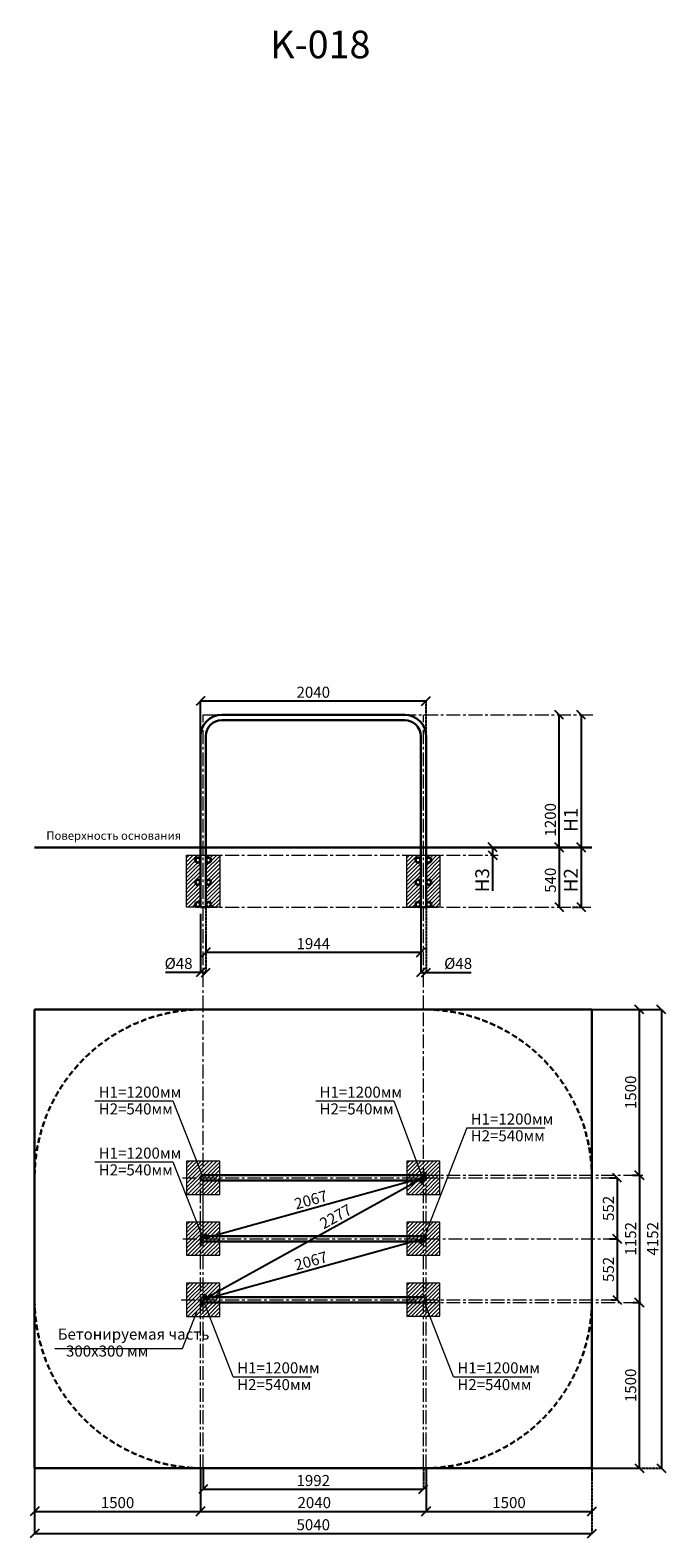
# Model space of a CAD drawing. Units: inches. Extents: x -554781 to 332913, y -104870 to 35584.
# Drawn here: x 327165 to 332913, y 21943 to 35584 of the extents above; entities that cross this region are included whole.
import ezdxf

# ---------------------------------------------------------------- set-up
doc = ezdxf.new("R2010")
doc.units = ezdxf.units.IN
doc.header["$MEASUREMENT"] = 0
for name, pattern in [('ACAD_ISO04W100', [30, 24, -3, 0, -3]), ('CENTER', [2, 1.25, -0.25, 0.25, -0.25]), ('DASHED', [0.75, 0.5, -0.25])]:
    doc.linetypes.add(name, pattern=pattern)
doc.layers.get('0').update_dxf_attribs({"lineweight": 5})
doc.layers.add('pamati', color=1, linetype='Continuous', lineweight=5)
doc.styles.add('Kenguru style', font='GOTHIC.TTF', dxfattribs={"height": 2.5})
doc.styles.get("Standard").update_dxf_attribs({"font": 'ARIALN.TTF'})
doc.styles.add('WROMLAT', font='arial.ttf', dxfattribs={"width": 0.8})
doc.dimstyles.new('Plāna_izmēri', dxfattribs={"dimscale": 500, "dimtxt": 0.0025, "dimasz": 0.007, "dimexe": 0.001, "dimexo": 0.001, "dimgap": 0.001, "dimtad": 1, "dimrnd": 0.05, "dimzin": 1, "dimtxsty": 'WROMLAT', "dimblk": 'OBLIQUE', "dimcen": 0.0017, "dimazin": 0, "dimtfac": 1, "dimtmove": 0, "dimatfit": 3, "dimfxl": 1.25, "dimfxlon": 1, "dimarcsym": 0})

# ---------------------------------------------------------------- blocks, each defined once
blk = doc.blocks.new('_Oblique')
at = {"color": 0, "linetype": 'ByBlock', "lineweight": -2}
blk.add_line((-0.5, -0.5), (0.5, 0.5), dxfattribs=at)
blk = doc.blocks.new('*D3')
at = {"layer": 'Defpoints', "color": 0, "transparency": 16777216}
for p in [(327205, 22573), (328705, 22215), (328705, 22183)]:
    blk.add_point(p, dxfattribs=at)
at = {"layer": 'pamati', "color": 0, "lineweight": -2, "transparency": 16777216}
for p, q in [((327205, 22572), (327205, 22183)), ((327205, 22183), (328705, 22183))]:
    blk.add_line(p, q, dxfattribs=at)
at = {"layer": 'pamati', "color": 0, "linetype": 'ACAD_ISO04W100', "lineweight": -2, "transparency": 16777216}
blk.add_line((328705, 22215), (328705, 22183), dxfattribs=at)
at = {"layer": 'pamati', "color": 0, "lineweight": -2, "transparency": 16777216, "xscale": 80, "yscale": 80, "zscale": 80, "rotation": 180}
blk.add_blockref('_Oblique', (327205, 22183), dxfattribs=at)
at = {"layer": 'pamati', "color": 0, "lineweight": -2, "transparency": 16777216, "xscale": 80, "yscale": 80, "zscale": 80}
blk.add_blockref('_Oblique', (328705, 22183), dxfattribs=at)
at = {"layer": 'pamati', "color": 0, "transparency": 16777216, "insert": (327955, 22249), "char_height": 100, "attachment_point": 5}
blk.add_mtext('1500', dxfattribs=at)
blk = doc.blocks.new('*D4')
at = {"layer": 'Defpoints', "color": 0, "transparency": 16777216}
for p in [(328705, 22573), (330745, 22573), (330745, 22183)]:
    blk.add_point(p, dxfattribs=at)
at = {"layer": 'pamati', "color": 0, "lineweight": -2, "transparency": 16777216}
for p, q in [((328705, 22572), (328705, 22183)), ((328705, 22183), (330745, 22183))]:
    blk.add_line(p, q, dxfattribs=at)
at = {"layer": 'pamati', "color": 0, "linetype": 'ACAD_ISO04W100', "lineweight": -2, "transparency": 16777216}
blk.add_line((330745, 22572), (330745, 22183), dxfattribs=at)
at = {"layer": 'pamati', "color": 0, "lineweight": -2, "transparency": 16777216, "xscale": 80, "yscale": 80, "zscale": 80, "rotation": 180}
blk.add_blockref('_Oblique', (328705, 22183), dxfattribs=at)
at = {"layer": 'pamati', "color": 0, "lineweight": -2, "transparency": 16777216, "xscale": 80, "yscale": 80, "zscale": 80}
blk.add_blockref('_Oblique', (330745, 22183), dxfattribs=at)
at = {"layer": 'pamati', "color": 0, "transparency": 16777216, "insert": (329734, 22249), "char_height": 100, "attachment_point": 5}
blk.add_mtext('2040', dxfattribs=at)
blk = doc.blocks.new('*D5')
at = {"layer": 'Defpoints', "color": 0, "transparency": 16777216}
for p in [(327205, 22573), (332245, 22573), (332245, 21983)]:
    blk.add_point(p, dxfattribs=at)
at = {"layer": 'pamati', "color": 0, "lineweight": -2, "transparency": 16777216}
for p, q in [((327205, 22572), (327205, 21983)), ((327205, 21983), (332245, 21983))]:
    blk.add_line(p, q, dxfattribs=at)
at = {"layer": 'pamati', "color": 0, "linetype": 'ACAD_ISO04W100', "lineweight": -2, "transparency": 16777216}
blk.add_line((332245, 22572), (332245, 21983), dxfattribs=at)
at = {"layer": 'pamati', "color": 0, "lineweight": -2, "transparency": 16777216, "xscale": 80, "yscale": 80, "zscale": 80, "rotation": 180}
blk.add_blockref('_Oblique', (327205, 21983), dxfattribs=at)
at = {"layer": 'pamati', "color": 0, "lineweight": -2, "transparency": 16777216, "xscale": 80, "yscale": 80, "zscale": 80}
blk.add_blockref('_Oblique', (332245, 21983), dxfattribs=at)
at = {"layer": 'pamati', "color": 0, "transparency": 16777216, "insert": (329725, 22049), "char_height": 100, "attachment_point": 5}
blk.add_mtext('5040', dxfattribs=at)
blk = doc.blocks.new('*D6')
at = {"layer": 'Defpoints', "color": 0, "transparency": 16777216}
for p in [(330745, 22572), (332245, 22184), (332245, 22183)]:
    blk.add_point(p, dxfattribs=at)
at = {"layer": 'pamati', "color": 0, "lineweight": -2, "transparency": 16777216}
for p, q in [((330745, 22572), (330745, 22183)), ((330745, 22183), (332245, 22183))]:
    blk.add_line(p, q, dxfattribs=at)
at = {"layer": 'pamati', "color": 0, "linetype": 'ACAD_ISO04W100', "lineweight": -2, "transparency": 16777216}
blk.add_line((332245, 22183), (332245, 22183), dxfattribs=at)
at = {"layer": 'pamati', "color": 0, "lineweight": -2, "transparency": 16777216, "xscale": 80, "yscale": 80, "zscale": 80, "rotation": 180}
blk.add_blockref('_Oblique', (330745, 22183), dxfattribs=at)
at = {"layer": 'pamati', "color": 0, "lineweight": -2, "transparency": 16777216, "xscale": 80, "yscale": 80, "zscale": 80}
blk.add_blockref('_Oblique', (332245, 22183), dxfattribs=at)
at = {"layer": 'pamati', "color": 0, "transparency": 16777216, "insert": (331495, 22249), "char_height": 100, "attachment_point": 5}
blk.add_mtext('1500', dxfattribs=at)
blk = doc.blocks.new('*D7')
at = {"layer": 'Defpoints', "color": 0, "transparency": 16777216}
for p in [(328729, 22573), (330721, 22573), (330721, 22383)]:
    blk.add_point(p, dxfattribs=at)
at = {"layer": 'pamati', "color": 0, "lineweight": -2, "transparency": 16777216}
for p, q in [((328729, 22572), (328729, 22383)), ((328729, 22383), (330721, 22383))]:
    blk.add_line(p, q, dxfattribs=at)
at = {"layer": 'pamati', "color": 0, "linetype": 'ACAD_ISO04W100', "lineweight": -2, "transparency": 16777216}
blk.add_line((330721, 22572), (330721, 22383), dxfattribs=at)
at = {"layer": 'pamati', "color": 0, "lineweight": -2, "transparency": 16777216, "xscale": 80, "yscale": 80, "zscale": 80, "rotation": 180}
blk.add_blockref('_Oblique', (328729, 22383), dxfattribs=at)
at = {"layer": 'pamati', "color": 0, "lineweight": -2, "transparency": 16777216, "xscale": 80, "yscale": 80, "zscale": 80}
blk.add_blockref('_Oblique', (330721, 22383), dxfattribs=at)
at = {"layer": 'pamati', "color": 0, "transparency": 16777216, "insert": (329725, 22449), "char_height": 100, "attachment_point": 5}
blk.add_mtext('1992', dxfattribs=at)
blk = doc.blocks.new('*D8')
at = {"layer": 'Defpoints', "color": 0, "transparency": 16777216}
for p in [(332404, 25200), (332422, 24649), (332473, 24649)]:
    blk.add_point(p, dxfattribs=at)
at = {"layer": 'pamati', "color": 0, "lineweight": -2, "transparency": 16777216}
for p, q in [((332404, 25200), (332474, 25200)), ((332473, 25200), (332473, 24649))]:
    blk.add_line(p, q, dxfattribs=at)
at = {"layer": 'pamati', "color": 0, "linetype": 'ACAD_ISO04W100', "lineweight": -2, "transparency": 16777216}
blk.add_line((332422, 24649), (332474, 24649), dxfattribs=at)
at = {"layer": 'pamati', "color": 0, "lineweight": -2, "transparency": 16777216, "xscale": 80, "yscale": 80, "zscale": 80}
for p, rotation in [((332473, 25200), 90), ((332473, 24649), 270)]:
    blk.add_blockref('_Oblique', p, dxfattribs=dict(at, rotation=rotation))
at = {"layer": 'pamati', "color": 0, "transparency": 16777216, "insert": (332407, 24924), "char_height": 100, "attachment_point": 5, "rotation": 90}
blk.add_mtext('552', dxfattribs=at)
blk = doc.blocks.new('*D9')
at = {"layer": 'Defpoints', "color": 0, "transparency": 16777216}
for p in [(332245, 26724), (332674, 26724), (332645, 25224)]:
    blk.add_point(p, dxfattribs=at)
at = {"layer": 'pamati', "color": 0, "linetype": 'ACAD_ISO04W100', "lineweight": -2, "transparency": 16777216}
blk.add_line((332245, 26724), (332675, 26724), dxfattribs=at)
at = {"layer": 'pamati', "color": 0, "lineweight": -2, "transparency": 16777216}
for p, q in [((332674, 25224), (332674, 26724)), ((332645, 25224), (332675, 25224))]:
    blk.add_line(p, q, dxfattribs=at)
at = {"layer": 'pamati', "color": 0, "lineweight": -2, "transparency": 16777216, "xscale": 80, "yscale": 80, "zscale": 80}
for p, rotation in [((332674, 26724), 90), ((332674, 25224), 270)]:
    blk.add_blockref('_Oblique', p, dxfattribs=dict(at, rotation=rotation))
at = {"layer": 'pamati', "color": 0, "transparency": 16777216, "insert": (332608, 25974), "char_height": 100, "attachment_point": 5, "rotation": 90}
blk.add_mtext('1500', dxfattribs=at)
blk = doc.blocks.new('*D10')
at = {"layer": 'Defpoints', "color": 0, "transparency": 16777216}
for p in [(332245, 26724), (332245, 22573), (332873, 22573)]:
    blk.add_point(p, dxfattribs=at)
at = {"layer": 'pamati', "color": 0, "lineweight": -2, "transparency": 16777216}
for p, q in [((332248, 26724), (332874, 26724)), ((332873, 26724), (332873, 22573))]:
    blk.add_line(p, q, dxfattribs=at)
at = {"layer": 'pamati', "color": 0, "linetype": 'ACAD_ISO04W100', "lineweight": -2, "transparency": 16777216}
blk.add_line((332248, 22573), (332874, 22573), dxfattribs=at)
at = {"layer": 'pamati', "color": 0, "lineweight": -2, "transparency": 16777216, "xscale": 80, "yscale": 80, "zscale": 80}
for p, rotation in [((332873, 26724), 90), ((332873, 22573), 270)]:
    blk.add_blockref('_Oblique', p, dxfattribs=dict(at, rotation=rotation))
at = {"layer": 'pamati', "color": 0, "transparency": 16777216, "insert": (332807, 24649), "char_height": 100, "attachment_point": 5, "rotation": 90}
blk.add_mtext('4152', dxfattribs=at)
blk = doc.blocks.new('*D11')
at = {"layer": 'Defpoints', "color": 0, "transparency": 16777216}
for p in [(332612, 25224), (332616, 24073), (332674, 24073)]:
    blk.add_point(p, dxfattribs=at)
at = {"layer": 'pamati', "color": 0, "lineweight": -2, "transparency": 16777216}
for p, q in [((332613, 25224), (332675, 25224)), ((332674, 25224), (332674, 24073))]:
    blk.add_line(p, q, dxfattribs=at)
at = {"layer": 'pamati', "color": 0, "linetype": 'ACAD_ISO04W100', "lineweight": -2, "transparency": 16777216}
blk.add_line((332616, 24073), (332675, 24073), dxfattribs=at)
at = {"layer": 'pamati', "color": 0, "lineweight": -2, "transparency": 16777216, "xscale": 80, "yscale": 80, "zscale": 80}
for p, rotation in [((332674, 25224), 90), ((332674, 24073), 270)]:
    blk.add_blockref('_Oblique', p, dxfattribs=dict(at, rotation=rotation))
at = {"layer": 'pamati', "color": 0, "transparency": 16777216, "insert": (332608, 24649), "char_height": 100, "attachment_point": 5, "rotation": 90}
blk.add_mtext('1152', dxfattribs=at)
blk = doc.blocks.new('*D12')
at = {"layer": 'Defpoints', "color": 0, "transparency": 16777216}
for p in [(332648, 24073), (332674, 24073), (332245, 22573)]:
    blk.add_point(p, dxfattribs=at)
at = {"layer": 'pamati', "color": 0, "linetype": 'ACAD_ISO04W100', "lineweight": -2, "transparency": 16777216}
blk.add_line((332649, 24073), (332674, 24073), dxfattribs=at)
at = {"layer": 'pamati', "color": 0, "lineweight": -2, "transparency": 16777216}
for p, q in [((332674, 22573), (332674, 24073)), ((332245, 22573), (332674, 22573))]:
    blk.add_line(p, q, dxfattribs=at)
at = {"layer": 'pamati', "color": 0, "lineweight": -2, "transparency": 16777216, "xscale": 80, "yscale": 80, "zscale": 80}
for p, rotation in [((332674, 24073), 90), ((332674, 22573), 270)]:
    blk.add_blockref('_Oblique', p, dxfattribs=dict(at, rotation=rotation))
at = {"layer": 'pamati', "color": 0, "transparency": 16777216, "insert": (332608, 23323), "char_height": 100, "attachment_point": 5, "rotation": 90}
blk.add_mtext('1500', dxfattribs=at)
blk = doc.blocks.new('*D13')
at = {"layer": 'Defpoints', "color": 0, "transparency": 16777216}
for p in [(332404, 24648), (332422, 24096), (332473, 24096)]:
    blk.add_point(p, dxfattribs=at)
at = {"layer": 'pamati', "color": 0, "lineweight": -2, "transparency": 16777216}
for p, q in [((332404, 24648), (332474, 24648)), ((332473, 24648), (332473, 24096))]:
    blk.add_line(p, q, dxfattribs=at)
at = {"layer": 'pamati', "color": 0, "linetype": 'ACAD_ISO04W100', "lineweight": -2, "transparency": 16777216}
blk.add_line((332422, 24096), (332474, 24096), dxfattribs=at)
at = {"layer": 'pamati', "color": 0, "lineweight": -2, "transparency": 16777216, "xscale": 80, "yscale": 80, "zscale": 80}
for p, rotation in [((332473, 24648), 90), ((332473, 24096), 270)]:
    blk.add_blockref('_Oblique', p, dxfattribs=dict(at, rotation=rotation))
at = {"layer": 'pamati', "color": 0, "transparency": 16777216, "insert": (332407, 24372), "char_height": 100, "attachment_point": 5, "rotation": 90}
blk.add_mtext('552', dxfattribs=at)
blk = doc.blocks.new('*D16')
at = {"layer": 'Defpoints', "color": 0, "transparency": 16777216}
for p in [(330721, 25200), (328729, 24649), (328729, 24649)]:
    blk.add_point(p, dxfattribs=at)
at = {"layer": 'pamati', "color": 0, "lineweight": -2, "transparency": 16777216}
for p, q in [((330720, 25201), (328729, 24649)), ((330721, 25201), (330720, 25202))]:
    blk.add_line(p, q, dxfattribs=at)
at = {"layer": 'pamati', "color": 0, "linetype": 'ACAD_ISO04W100', "lineweight": -2, "transparency": 16777216}
blk.add_line((328729, 24649), (328729, 24650), dxfattribs=at)
at = {"layer": 'pamati', "color": 0, "lineweight": -2, "transparency": 16777216, "xscale": 80, "yscale": 80, "zscale": 80}
for p, rotation in [((330720, 25201), 15.48270749420577), ((328729, 24649), 195.4827074942058)]:
    blk.add_blockref('_Oblique', p, dxfattribs=dict(at, rotation=rotation))
at = {"layer": 'pamati', "color": 0, "transparency": 16777216, "insert": (329707, 24989), "char_height": 100, "attachment_point": 5, "rotation": 15.4827}
blk.add_mtext('2067', dxfattribs=at)
blk = doc.blocks.new('*D14')
at = {"layer": 'Defpoints', "color": 0, "transparency": 16777216}
for p in [(330721, 24649), (328729, 24097), (328729, 24097)]:
    blk.add_point(p, dxfattribs=at)
at = {"layer": 'pamati', "color": 0, "lineweight": -2, "transparency": 16777216}
for q in [(328729, 24097), (330721, 24648)]:
    blk.add_line((330721, 24649), q, dxfattribs=at)
at = {"layer": 'pamati', "color": 0, "linetype": 'ACAD_ISO04W100', "lineweight": -2, "transparency": 16777216}
blk.add_line((328729, 24097), (328729, 24096), dxfattribs=at)
at = {"layer": 'pamati', "color": 0, "lineweight": -2, "transparency": 16777216, "xscale": 80, "yscale": 80, "zscale": 80}
for p, rotation in [((330721, 24649), 15.48270749420577), ((328729, 24097), 195.4827074942058)]:
    blk.add_blockref('_Oblique', p, dxfattribs=dict(at, rotation=rotation))
at = {"layer": 'pamati', "color": 0, "transparency": 16777216, "insert": (329707, 24436), "char_height": 100, "attachment_point": 5, "rotation": 15.4827}
blk.add_mtext('2067', dxfattribs=at)
blk = doc.blocks.new('*D15')
at = {"layer": 'Defpoints', "color": 0, "transparency": 16777216}
for p in [(330721, 25200), (328729, 24097), (328729, 24097)]:
    blk.add_point(p, dxfattribs=at)
at = {"layer": 'pamati', "color": 0, "lineweight": -2, "transparency": 16777216}
for q in [(328729, 24097), (330721, 25200)]:
    blk.add_line((330721, 25200), q, dxfattribs=at)
at = {"layer": 'pamati', "color": 0, "linetype": 'ACAD_ISO04W100', "lineweight": -2, "transparency": 16777216}
blk.add_line((328729, 24097), (328729, 24097), dxfattribs=at)
at = {"layer": 'pamati', "color": 0, "lineweight": -2, "transparency": 16777216, "xscale": 80, "yscale": 80, "zscale": 80}
for p, rotation in [((330721, 25200), 28.98029602519053), ((328729, 24097), 208.9802960251905)]:
    blk.add_blockref('_Oblique', p, dxfattribs=dict(at, rotation=rotation))
at = {"layer": 'pamati', "color": 0, "transparency": 16777216, "insert": (329934, 24839), "char_height": 100, "attachment_point": 5, "rotation": 28.9803}
blk.add_mtext('2277', dxfattribs=at)
blk = doc.blocks.new('*D22')
at = {"layer": 'Defpoints', "color": 0, "transparency": 16777216}
for p in [(331948, 29390), (331948, 29390), (331948, 28190)]:
    blk.add_point(p, dxfattribs=at)
at = {"layer": 'pamati', "color": 0, "linetype": 'ACAD_ISO04W100', "lineweight": -2, "transparency": 16777216}
blk.add_line((331948, 29390), (331947, 29390), dxfattribs=at)
at = {"layer": 'pamati', "color": 0, "lineweight": -2, "transparency": 16777216}
for q in [(331948, 29390), (331947, 28190)]:
    blk.add_line((331948, 28190), q, dxfattribs=at)
at = {"layer": 'pamati', "color": 0, "lineweight": -2, "transparency": 16777216, "xscale": 80, "yscale": 80, "zscale": 80}
for p, rotation in [((331948, 29390), 90), ((331948, 28190), 270)]:
    blk.add_blockref('_Oblique', p, dxfattribs=dict(at, rotation=rotation))
at = {"layer": 'pamati', "color": 0, "transparency": 16777216, "insert": (331882, 28440), "char_height": 100, "attachment_point": 5, "rotation": 90}
blk.add_mtext('1200', dxfattribs=at)
blk = doc.blocks.new('*D23')
at = {"layer": 'Defpoints', "color": 0, "transparency": 16777216}
for p in [(332148, 28190), (332068, 27650), (332148, 27650)]:
    blk.add_point(p, dxfattribs=at)
at = {"layer": 'pamati', "color": 0, "lineweight": -2, "transparency": 16777216}
for q in [(332148, 28190), (332148, 27650)]:
    blk.add_line((332148, 28190), q, dxfattribs=at)
at = {"layer": 'pamati', "color": 0, "linetype": 'ACAD_ISO04W100', "lineweight": -2, "transparency": 16777216}
blk.add_line((332068, 27650), (332149, 27650), dxfattribs=at)
at = {"layer": 'pamati', "color": 0, "lineweight": -2, "transparency": 16777216, "xscale": 80, "yscale": 80, "zscale": 80}
for p, rotation in [((332148, 28190), 90), ((332148, 27650), 270)]:
    blk.add_blockref('_Oblique', p, dxfattribs=dict(at, rotation=rotation))
at = {"layer": 'pamati', "color": 0, "transparency": 16777216, "insert": (332070, 27893), "char_height": 125, "attachment_point": 5, "rotation": 90}
blk.add_mtext('H2', dxfattribs=at)
blk = doc.blocks.new('*D24')
at = {"layer": 'Defpoints', "color": 0, "transparency": 16777216}
for p in [(331948, 28190), (331948, 27650), (331948, 27650)]:
    blk.add_point(p, dxfattribs=at)
at = {"layer": 'pamati', "color": 0, "lineweight": -2, "transparency": 16777216}
for q in [(331947, 28190), (331948, 27650)]:
    blk.add_line((331948, 28190), q, dxfattribs=at)
at = {"layer": 'pamati', "color": 0, "linetype": 'ACAD_ISO04W100', "lineweight": -2, "transparency": 16777216}
blk.add_line((331948, 27650), (331947, 27650), dxfattribs=at)
at = {"layer": 'pamati', "color": 0, "lineweight": -2, "transparency": 16777216, "xscale": 80, "yscale": 80, "zscale": 80}
for p, rotation in [((331948, 28190), 90), ((331948, 27650), 270)]:
    blk.add_blockref('_Oblique', p, dxfattribs=dict(at, rotation=rotation))
at = {"layer": 'pamati', "color": 0, "transparency": 16777216, "insert": (331882, 27893), "char_height": 100, "attachment_point": 5, "rotation": 90}
blk.add_mtext('540', dxfattribs=at)
blk = doc.blocks.new('*D25')
at = {"layer": 'Defpoints', "color": 0, "transparency": 16777216}
for p in [(328753, 27650), (330697, 27650), (328753, 27240)]:
    blk.add_point(p, dxfattribs=at)
at = {"layer": 'pamati', "color": 0, "linetype": 'ACAD_ISO04W100', "lineweight": -2, "transparency": 16777216}
blk.add_line((328753, 27649), (328753, 27239), dxfattribs=at)
at = {"layer": 'pamati', "color": 0, "lineweight": -2, "transparency": 16777216}
for p, q in [((330697, 27649), (330697, 27239)), ((330697, 27240), (328753, 27240))]:
    blk.add_line(p, q, dxfattribs=at)
at = {"layer": 'pamati', "color": 0, "lineweight": -2, "transparency": 16777216, "xscale": 80, "yscale": 80, "zscale": 80, "rotation": 180}
blk.add_blockref('_Oblique', (328753, 27240), dxfattribs=at)
at = {"layer": 'pamati', "color": 0, "lineweight": -2, "transparency": 16777216, "xscale": 80, "yscale": 80, "zscale": 80}
blk.add_blockref('_Oblique', (330697, 27240), dxfattribs=at)
at = {"layer": 'pamati', "color": 0, "transparency": 16777216, "insert": (329725, 27306), "char_height": 100, "attachment_point": 5}
blk.add_mtext('1944', dxfattribs=at)
blk = doc.blocks.new('*D26')
at = {"layer": 'Defpoints', "color": 0, "transparency": 16777216}
for p in [(330745, 29515), (328705, 29196), (330745, 29196)]:
    blk.add_point(p, dxfattribs=at)
at = {"layer": 'pamati', "color": 0, "lineweight": -2, "transparency": 16777216}
for p, q in [((328705, 29197), (328705, 29515)), ((328705, 29515), (330745, 29515))]:
    blk.add_line(p, q, dxfattribs=at)
at = {"layer": 'pamati', "color": 0, "linetype": 'ACAD_ISO04W100', "lineweight": -2, "transparency": 16777216}
blk.add_line((330745, 29197), (330745, 29515), dxfattribs=at)
at = {"layer": 'pamati', "color": 0, "lineweight": -2, "transparency": 16777216, "xscale": 80, "yscale": 80, "zscale": 80, "rotation": 180}
blk.add_blockref('_Oblique', (328705, 29515), dxfattribs=at)
at = {"layer": 'pamati', "color": 0, "lineweight": -2, "transparency": 16777216, "xscale": 80, "yscale": 80, "zscale": 80}
blk.add_blockref('_Oblique', (330745, 29515), dxfattribs=at)
at = {"layer": 'pamati', "color": 0, "transparency": 16777216, "insert": (329725, 29581), "char_height": 100, "attachment_point": 5}
blk.add_mtext('2040', dxfattribs=at)
blk = doc.blocks.new('*D27')
at = {"layer": 'Defpoints', "color": 0, "transparency": 16777216}
for p in [(332148, 29390), (332068, 28190), (332148, 28190)]:
    blk.add_point(p, dxfattribs=at)
at = {"layer": 'pamati', "color": 0, "lineweight": -2, "transparency": 16777216}
for q in [(332147, 29390), (332148, 28190)]:
    blk.add_line((332148, 29390), q, dxfattribs=at)
at = {"layer": 'pamati', "color": 0, "linetype": 'ACAD_ISO04W100', "lineweight": -2, "transparency": 16777216}
blk.add_line((332068, 28190), (332148, 28190), dxfattribs=at)
at = {"layer": 'pamati', "color": 0, "lineweight": -2, "transparency": 16777216, "xscale": 80, "yscale": 80, "zscale": 80}
for p, rotation in [((332148, 29390), 90), ((332148, 28190), 270)]:
    blk.add_blockref('_Oblique', p, dxfattribs=dict(at, rotation=rotation))
at = {"layer": 'pamati', "color": 0, "transparency": 16777216, "insert": (332070, 28440), "char_height": 125, "attachment_point": 5, "rotation": 90}
blk.add_mtext('H1', dxfattribs=at)
blk = doc.blocks.new('*D28')
at = {"layer": 'Defpoints', "color": 0, "transparency": 16777216}
for p in [(331347, 28190), (331347, 28120), (331349, 28120)]:
    blk.add_point(p, dxfattribs=at)
at = {"layer": 'pamati', "color": 0, "lineweight": -2, "transparency": 16777216}
for p, q in [((331347, 28190), (331347, 28190)), ((331347, 28190), (331347, 28120)), ((331347, 28120), (331347, 27796))]:
    blk.add_line(p, q, dxfattribs=at)
at = {"layer": 'pamati', "color": 0, "linetype": 'ACAD_ISO04W100', "lineweight": -2, "transparency": 16777216}
blk.add_line((331349, 28120), (331347, 28120), dxfattribs=at)
at = {"layer": 'pamati', "color": 0, "lineweight": -2, "transparency": 16777216, "xscale": 80, "yscale": 80, "zscale": 80}
for p, rotation in [((331347, 28190), 90), ((331347, 28120), 270)]:
    blk.add_blockref('_Oblique', p, dxfattribs=dict(at, rotation=rotation))
at = {"layer": 'pamati', "color": 0, "transparency": 16777216, "insert": (331269, 27893), "char_height": 125, "attachment_point": 5, "rotation": 90}
blk.add_mtext('H3', dxfattribs=at)
blk = doc.blocks.new('*D29')
at = {"layer": 'Defpoints', "color": 0, "transparency": 16777216}
for p in [(330697, 27650), (330745, 27650), (330745, 27058)]:
    blk.add_point(p, dxfattribs=at)
at = {"layer": 'pamati', "color": 0, "lineweight": -2, "transparency": 16777216}
for p, q in [((330697, 27650), (330697, 27057)), ((330697, 27058), (330745, 27058)), ((330745, 27058), (331153, 27058))]:
    blk.add_line(p, q, dxfattribs=at)
at = {"layer": 'pamati', "color": 0, "linetype": 'ACAD_ISO04W100', "lineweight": -2, "transparency": 16777216}
blk.add_line((330745, 27650), (330745, 27057), dxfattribs=at)
at = {"layer": 'pamati', "color": 0, "lineweight": -2, "transparency": 16777216, "xscale": 80, "yscale": 80, "zscale": 80, "rotation": 180}
blk.add_blockref('_Oblique', (330697, 27058), dxfattribs=at)
at = {"layer": 'pamati', "color": 0, "lineweight": -2, "transparency": 16777216, "xscale": 80, "yscale": 80, "zscale": 80}
blk.add_blockref('_Oblique', (330745, 27058), dxfattribs=at)
at = {"layer": 'pamati', "color": 0, "transparency": 16777216, "insert": (331035, 27127), "char_height": 100, "attachment_point": 5}
blk.add_mtext('%%C48', dxfattribs=at)
blk = doc.blocks.new('*D30')
at = {"layer": 'Defpoints', "color": 0, "transparency": 16777216}
for p in [(328705, 27590), (328753, 27590), (328753, 27058)]:
    blk.add_point(p, dxfattribs=at)
at = {"layer": 'pamati', "color": 0, "lineweight": -2, "transparency": 16777216}
for p, q in [((328705, 27590), (328705, 27057)), ((328705, 27058), (328388, 27058)), ((328753, 27058), (328705, 27058))]:
    blk.add_line(p, q, dxfattribs=at)
at = {"layer": 'pamati', "color": 0, "linetype": 'ACAD_ISO04W100', "lineweight": -2, "transparency": 16777216}
blk.add_line((328753, 27590), (328753, 27057), dxfattribs=at)
at = {"layer": 'pamati', "color": 0, "lineweight": -2, "transparency": 16777216, "xscale": 80, "yscale": 80, "zscale": 80, "rotation": 180}
blk.add_blockref('_Oblique', (328705, 27058), dxfattribs=at)
at = {"layer": 'pamati', "color": 0, "lineweight": -2, "transparency": 16777216, "xscale": 80, "yscale": 80, "zscale": 80}
blk.add_blockref('_Oblique', (328753, 27058), dxfattribs=at)
at = {"layer": 'pamati', "color": 0, "transparency": 16777216, "insert": (328507, 27127), "char_height": 100, "attachment_point": 5}
blk.add_mtext('%%C48', dxfattribs=at)

msp = doc.modelspace()

# ---------------------------------------------------------------- hatches: boundary and pattern name
at = {"layer": 'pamati', "lineweight": 0}
h = msp.add_hatch(dxfattribs=at)
h.set_pattern_fill('ANSI31', scale=200, style=0)
h.set_pattern_definition([(45, (118963.46, 1478.303), (-17.6776695, 17.6776695), [])])
h.paths.add_polyline_path([(328704.8, 28075.4, -1), (328656.5, 28075.4, -1), (328704.8, 28075.4), (328704.8, 28119.5), (328579, 28119.5), (328579, 27649.5), (328680.7, 27649.5, -0.4142136), (328656.5, 27673.7, -1), (328704.8, 27673.7), (328704.8, 27874.5, -1), (328656.5, 27874.5, -1), (328704.8, 27874.5)])
h.paths.add_polyline_path([(328879, 28119.5), (328753.1, 28119.5), (328753.1, 28075.4, -1), (328801.4, 28075.4, -1), (328753.1, 28075.4), (328753.1, 27874.5, -1), (328801.4, 27874.5, -1), (328753.1, 27874.5), (328753.1, 27673.7, -1), (328801.4, 27673.7, -0.4142136), (328777.3, 27649.5), (328879, 27649.5)])
h = msp.add_hatch(dxfattribs=at)
h.set_pattern_fill('ANSI31', scale=200, style=0)
h.set_pattern_definition([(45, (120955.16, 1478.303), (-17.6776695, 17.6776695), [])])
h.paths.add_polyline_path([(330696.5, 28075.4, -1), (330648.2, 28075.4, -1), (330696.5, 28075.4), (330696.5, 28119.5), (330570.7, 28119.5), (330570.7, 27649.5), (330672.4, 27649.5, -0.4142136), (330648.2, 27673.7, -1), (330696.5, 27673.7), (330696.5, 27874.5, -1), (330648.2, 27874.5, -1), (330696.5, 27874.5)])
h.paths.add_polyline_path([(330870.7, 28119.5), (330744.8, 28119.5), (330744.8, 28075.4, -1), (330793.1, 28075.4, -1), (330744.8, 28075.4), (330744.8, 27874.5, -1), (330793.1, 27874.5, -1), (330744.8, 27874.5), (330744.8, 27673.7, -1), (330793.1, 27673.7, -0.4142136), (330769, 27649.5), (330870.7, 27649.5)])
h = msp.add_hatch(dxfattribs=at)
h.set_pattern_fill('ANSI31', scale=200, style=0)
h.set_pattern_definition([(45, (-83159.905, 1576.407), (-17.6776695, 17.6776695), [])])
h.paths.add_polyline_path([(328579, 25051.1), (328879, 25051.1), (328879, 25351.1), (328579, 25351.1)])
h = msp.add_hatch(dxfattribs=at)
h.set_pattern_fill('ANSI31', scale=200, style=0)
h.set_pattern_definition([(45, (-81168.205, 1576.407), (-17.6776695, 17.6776695), [])])
h.paths.add_polyline_path([(330570.7, 25051.1), (330870.7, 25051.1), (330870.7, 25351.1), (330570.7, 25351.1)])
h = msp.add_hatch(dxfattribs=at)
h.set_pattern_fill('ANSI31', scale=200, style=0)
h.set_pattern_definition([(45, (-83159.905, 1025.883), (-17.6776695, 17.6776695), [])])
h.paths.add_polyline_path([(328579, 24500.6), (328879, 24500.6), (328879, 24800.6), (328579, 24800.6)])
h = msp.add_hatch(dxfattribs=at)
h.set_pattern_fill('ANSI31', scale=200, style=0)
h.set_pattern_definition([(45, (-81168.205, 1024.707), (-17.6776695, 17.6776695), [])])
h.paths.add_polyline_path([(330570.7, 24499.4), (330870.7, 24499.4), (330870.7, 24799.4), (330570.7, 24799.4)])
h = msp.add_hatch(dxfattribs=at)
h.set_pattern_fill('ANSI31', scale=200, style=0)
h.set_pattern_definition([(45, (-83159.771, 472.526), (-17.6776695, 17.6776695), [])])
h.paths.add_polyline_path([(328579.1, 23947.3), (328879.1, 23947.3), (328879.1, 24247.3), (328579.1, 24247.3)])
h = msp.add_hatch(dxfattribs=at)
h.set_pattern_fill('ANSI31', scale=200, style=0)
h.set_pattern_definition([(45, (-81168.205, 473.007), (-17.6776695, 17.6776695), [])])
h.paths.add_polyline_path([(330570.7, 23947.7), (330870.7, 23947.7), (330870.7, 24247.7), (330570.7, 24247.7)])

# ---------------------------------------------------------------- linework, layer by layer
at = {"linetype": 'CENTER', "lineweight": 0, "ltscale": 100}
for p, q in [((328729, 26724.4), (328729, 29389.5)), ((328729, 29389.5), (332256.6, 29389.5)), ((330720.7, 26724.4), (330720.7, 29389.5)), ((328729, 28119.5), (331396.5, 28119.5)), ((328729, 27649.5), (332236, 27649.5)), ((328729, 24700.3), (328729, 26724.4)), ((330720.7, 22572.7), (330720.7, 26724.4)), ((328543.6, 25200.3), (328729, 25200.3)), ((328704.8, 22572.7), (328704.8, 25200.3)), ((328729, 25224.4), (332708.4, 25224.4)), ((328729, 22572.7), (328729, 25200.3)), ((328729, 25200.3), (332473.6, 25200.3)), ((330744.8, 22572.7), (330744.8, 25199.4)), ((328546.8, 24648.1), (332473.5, 24648.1)), ((328529.6, 24096.9), (332473.6, 24096.9)), ((328729, 24072.7), (332688, 24072.7))]:
    msp.add_line(p, q, dxfattribs=at)
at = {"lineweight": 30}
for p, q in [((328898.1, 29389.5), (330551.5, 29389.5)), ((328898.1, 29341.2), (330551.5, 29341.2)), ((328704.8, 27649.5), (328704.8, 29196.2)), ((328753.1, 27649.5), (328753.1, 29196.2)), ((330696.5, 29196.2), (330696.5, 27649.5)), ((330744.8, 29196.2), (330744.8, 27649.5)), ((328704.8, 27649.5), (328753.1, 27649.5)), ((330696.5, 27649.5), (330744.8, 27649.5)), ((330696.5, 27649.5), (330744.8, 27649.5)), ((328729, 25176.1), (330720.7, 25176.1)), ((328729, 24624.4), (330720.7, 24624.4)), ((328729, 24072.7), (330720.7, 24072.7))]:
    msp.add_line(p, q, dxfattribs=at)
at = {"color": 7, "linetype": 'CENTER', "lineweight": 0}
msp.add_line((328898.1, 29389.5), (330551.5, 29389.5), dxfattribs=at)
at = {"color": 7, "lineweight": 30}
for p, q in [((327204.8, 22572.2), (327204.8, 26724.4)), ((327204.8, 26724.4), (332244.8, 26724.4)), ((332244.8, 22572.7), (332244.8, 26724.4)), ((327204.8, 22572.7), (332244.8, 22572.7))]:
    msp.add_line(p, q, dxfattribs=at)
at = {"color": 1}
for p, q in [((327749.7, 25895.8), (328456.4, 25895.8)), ((328456.4, 25895.8), (328729, 25199.4)), ((329747.2, 25895.8), (330453.9, 25895.8)), ((330453.9, 25895.8), (330714, 25199.4)), ((331113.7, 25652.6), (330720.7, 24648.6)), ((331113.7, 25652.6), (331820.3, 25652.6)), ((327749.7, 25344.1), (328456.4, 25344.1)), ((328456.4, 25344.1), (328729, 24647.7)), ((329001.6, 23401.4), (328729, 24097.7)), ((330993.3, 23401.4), (330720.7, 24097.7)), ((329001.6, 23401.4), (329708.2, 23401.4)), ((330993.3, 23401.4), (331699.9, 23401.4))]:
    msp.add_line(p, q, dxfattribs=at)
at = {"color": 102, "linetype": 'DASHED', "lineweight": 30, "ltscale": 100}
msp.add_line((327204.8, 24072.7), (327204.8, 24096.4), dxfattribs=at)
at = {"color": 7}
for p, q in [((328543, 23657.1), (328672.2, 23987)), ((327388.4, 23657.1), (328543, 23657.1))]:
    msp.add_line(p, q, dxfattribs=at)
at = {"color": 102, "linetype": 'DASHED', "lineweight": 30, "ltscale": 100}
msp.add_lwpolyline([(327204.8, 25200.3, -0.4142136), (328729, 26724.4), (330720.7, 26724.4, -0.4142136), (332244.8, 25200.3), (332244.8, 24096.9, -0.4142136), (330720.7, 22572.7), (328729, 22572.7, -0.4142136), (327204.8, 24096.9)], format="xyb", close=True, dxfattribs=at)
at = {"lineweight": 30}
for points in [[(328729, 25224.4), (330720.7, 25224.4)], [(328729, 24672.7), (330720.7, 24672.7)], [(330720.7, 24624.4), (328729, 24624.4)], [(328729, 24121), (330720.7, 24121)], [(330720.7, 24072.7), (328729, 24072.7)]]:
    msp.add_lwpolyline(points, dxfattribs=at)
for centre, radius in [((328680.7, 28075.4), 24.1), ((328680.7, 28075.4), 20.9), ((328777.3, 28075.4), 24.1), ((328777.3, 28075.4), 20.9), ((330672.4, 28075.4), 24.1), ((330672.4, 28075.4), 20.9), ((330769, 28075.4), 24.1), ((330769, 28075.4), 20.9), ((328680.7, 27874.5), 24.1), ((328680.7, 27874.5), 20.9), ((328777.3, 27874.5), 24.1), ((328777.3, 27874.5), 20.9), ((330672.4, 27874.5), 24.1), ((330672.4, 27874.5), 20.9), ((330769, 27874.5), 24.1), ((330769, 27874.5), 20.9), ((328680.7, 27673.7), 24.1), ((328680.7, 27673.7), 20.9), ((328777.3, 27673.7), 24.1), ((328777.3, 27673.7), 20.9), ((330672.4, 27673.7), 24.1), ((330672.4, 27673.7), 20.9), ((330769, 27673.7), 24.1), ((330769, 27673.7), 20.9)]:
    msp.add_circle(centre, radius, dxfattribs=at)
for centre, radius, start, end in [((328898.1, 29196.2), 193.3, 90, 180), ((328898.1, 29196.2), 145, 90, 180), ((330551.5, 29196.2), 193.3, 0, 90), ((330551.5, 29196.2), 145, 0, 90), ((328729, 25200.3), 24.1, 90, 270), ((330720.7, 25200.3), 24.1, 270, 90), ((328729, 24648.6), 24.1, 90, 270), ((330720.7, 24648.6), 24.1, 270, 90), ((328729, 24096.9), 24.1, 90, 270), ((330720.7, 24096.9), 24.1, 270, 90)]:
    msp.add_arc(centre, radius, start, end, dxfattribs=at)
at = {"layer": 'pamati', "color": 1, "lineweight": 30}
msp.add_line((327204.8, 28189.5), (332244.8, 28189.5), dxfattribs=at)
at = {"layer": 'pamati', "color": 7, "lineweight": 0}
for points in [[(328579, 28119.5), (328879, 28119.5), (328879, 27649.5), (328579, 27649.5)], [(330570.7, 28119.5), (330870.7, 28119.5), (330870.7, 27649.5), (330570.7, 27649.5)], [(328579, 25051.1), (328879, 25051.1), (328879, 25351.1), (328579, 25351.1)], [(330570.7, 25051.1), (330870.7, 25051.1), (330870.7, 25351.1), (330570.7, 25351.1)], [(328579, 24500.6), (328879, 24500.6), (328879, 24800.6), (328579, 24800.6)], [(330570.7, 24499.4), (330870.7, 24499.4), (330870.7, 24799.4), (330570.7, 24799.4)], [(328579.1, 23947.3), (328879.1, 23947.3), (328879.1, 24247.3), (328579.1, 24247.3)], [(330570.7, 23947.7), (330870.7, 23947.7), (330870.7, 24247.7), (330570.7, 24247.7)]]:
    msp.add_lwpolyline(points, close=True, dxfattribs=at)

# ---------------------------------------------------------------- texts
at = {"insert": (329335.3, 35579.6), "char_height": 250, "width": 1767.095, "attachment_point": 1}
msp.add_mtext('\\pxqj;K-018', dxfattribs=at)
at = {"color": 1, "insert": (327311.1, 28333.9), "char_height": 75, "width": 1991.325, "attachment_point": 1, "style": 'Kenguru style'}
msp.add_mtext('\\pxb0.25,a0.25,qj;{\\fCentury Gothic|b0|i0|c204|p34;Поверхность основания}\\P     ', dxfattribs=at)
at = {"color": 1, "char_height": 100, "width": 3534.19, "attachment_point": 1}
for s, insert in [('\\pxqj;H1=1200{\\fArial Narrow|b0|i0|c204|p34;мм}          ', (327784.3, 26025.6)), ('\\pxqj;H1=1200{\\fArial Narrow|b0|i0|c204|p34;мм}          ', (329781.8, 26025.6)), ('\\pxqj;H2=540{\\fArial Narrow|b0|i0|c204|p34;мм}          ', (327784.3, 25873.9)), ('\\pxqj;H2=540{\\fArial Narrow|b0|i0|c204|p34;мм}          ', (329781.8, 25873.9)), ('\\pxqj;H1=1200{\\fArial Narrow|b0|i0|c204|p34;мм}          ', (331148.2, 25782.4)), ('\\pxqj;H2=540{\\fArial Narrow|b0|i0|c204|p34;мм}          ', (331148.2, 25630.7)), ('\\pxqj;H1=1200{\\fArial Narrow|b0|i0|c204|p34;мм}          ', (327784.3, 25473.9)), ('\\pxqj;H2=540{\\fArial Narrow|b0|i0|c204|p34;мм}          ', (327784.3, 25322.2)), ('\\pxqj;H1=1200{\\fArial Narrow|b0|i0|c204|p34;мм}          ', (329036.1, 23531.2)), ('\\pxqj;H1=1200{\\fArial Narrow|b0|i0|c204|p34;мм}          ', (331027.8, 23531.2)), ('\\pxqj;H2=540{\\fArial Narrow|b0|i0|c204|p34;мм}          ', (329036.1, 23379.5)), ('\\pxqj;H2=540{\\fArial Narrow|b0|i0|c204|p34;мм}          ', (331027.8, 23379.5))]:
    msp.add_mtext(s, dxfattribs=dict(at, insert=insert))
at = {"color": 7, "char_height": 100, "width": 3534.19, "attachment_point": 1}
for s, insert in [('\\pxb0.41667,a0.41667;{\\fArial Narrow|b0|i0|c204|p34;\\C256;Бетонируемая часть\\fArial Narrow|b0|i0|c186|p34;\\P\\P\\P\\pb0.25,a0.25,qj;}        ', (327414.1, 23836.2)), ('\\pxb0.41667,a0.41667;{\\C256;300x300 \\fArial Narrow|b0|i0|c204|p34;мм\\fArial Narrow|b0|i0|c186|p34;\\P\\pb0.25,a0.25,qj;}        ', (327488.7, 23683.1))]:
    msp.add_mtext(s, dxfattribs=dict(at, insert=insert))

# ---------------------------------------------------------------- dimensions: what is measured, and where the dimension line sits
at = {"layer": 'pamati', "color": 7}
for base, p1, p2, override, picture, middle in [((330744.8, 29514.9), (328704.8, 29196.2), (330744.8, 29196.2), {"dimtxt": 0.2, "dimasz": 0.16, "dimgap": 0.03, "dimdec": 0, "dimtxsty": 'Standard'}, '*D26', (329724.8, 29581)), ((328704.8, 22183.2), (327204.8, 22572.7), (328704.8, 22215.3), {"dimtxt": 0.2, "dimasz": 0.16, "dimgap": 0.03, "dimdec": 0, "dimtxsty": 'Standard'}, '*D3', (327954.8, 22249.3)), ((332244.8, 21983.2), (327204.8, 22572.7), (332244.8, 22572.7), {"dimtxt": 0.2, "dimasz": 0.16, "dimgap": 0.03, "dimdec": 0, "dimtxsty": 'Standard', "dimtmove": 0}, '*D5', (329724.8, 22049.3)), ((330720.7, 22383.2), (328729, 22572.7), (330720.7, 22572.7), {"dimtxt": 0.2, "dimasz": 0.16, "dimgap": 0.03, "dimdec": 0, "dimtxsty": 'Standard'}, '*D7', (329724.8, 22449.3))]:
    dim = msp.add_linear_dim(base=base, p1=p1, p2=p2, dimstyle='Plāna_izmēri', override=override, dxfattribs=at)
    dim.commit()
    dim.dimension.update_dxf_attribs({"geometry": picture, "text_midpoint": middle})
for base, p1, p2, angle, override, picture, middle, dimtype in [((331947.7, 29389.5), (331947.7, 28189.5), (331947.7, 29389.5), 90, {"dimtxt": 0.2, "dimasz": 0.16, "dimgap": 0.03, "dimdec": 0, "dimtxsty": 'Standard'}, '*D22', (331947.7, 28439.5), 160), ((328729, 24097), (330720.7, 25200.3), (328728.9, 24097.1), 208.9803, {"dimtxt": 0.2, "dimasz": 0.16, "dimgap": 0.03, "dimdec": 0, "dimtxsty": 'Standard'}, '*D15', (329965.4, 24781.8), 161), ((332473.1, 24648.6), (332403.8, 25200.3), (332421.8, 24648.6), 90, {"dimtxt": 0.2, "dimasz": 0.16, "dimgap": 0.03, "dimdec": 0, "dimtxsty": 'Standard'}, '*D8', (332473.1, 24924.4), 160), ((332674.1, 24072.7), (332612.2, 25224.4), (332615.9, 24072.7), 90, {"dimtxt": 0.2, "dimasz": 0.16, "dimgap": 0.03, "dimdec": 0, "dimtxsty": 'Standard', "dimtmove": 0}, '*D11', (332674.1, 24648.6), 160), ((332473.1, 24096.4), (332403.8, 24648.1), (332421.8, 24096.4), 90, {"dimtxt": 0.2, "dimasz": 0.16, "dimgap": 0.03, "dimdec": 0, "dimtxsty": 'Standard'}, '*D13', (332473.1, 24372.3), 160)]:
    dim = msp.add_linear_dim(base=base, p1=p1, p2=p2, angle=angle, dimstyle='Plāna_izmēri', override=override, dxfattribs=at)
    dim.commit()
    dim.dimension.update_dxf_attribs({"geometry": picture, "text_midpoint": middle, "dimtype": dimtype})
at = {"layer": 'pamati', "color": 1}
for base, p1, p2, text, picture, middle in [((332147.7, 28189.5), (332147.7, 29389.5), (332067.7, 28189.5), 'H1', '*D27', (332147.7, 28439.5)), ((331347.5, 28119.5), (331347.5, 28189.5), (331349.3, 28119.5), 'H3', '*D28', (331347.5, 27893.5)), ((332148.2, 27649.5), (332148.2, 28189.5), (332067.7, 27649.5), 'H2', '*D23', (332148.2, 27893.5))]:
    dim = msp.add_linear_dim(base=base, p1=p1, p2=p2, angle=270, text=text, dimstyle='Plāna_izmēri', override={"dimtxt": 0.25, "dimasz": 0.16, "dimgap": 0.03, "dimdec": 0, "dimtxsty": 'Standard'}, dxfattribs=at)
    dim.commit()
    dim.dimension.update_dxf_attribs({"geometry": picture, "text_midpoint": middle, "dimtype": 160})
at = {"layer": 'pamati', "color": 7}
dim = msp.add_linear_dim(base=(331947.7, 27649.5), p1=(331947.7, 28189.5), p2=(331947.7, 27649.5), angle=270, text='540', dimstyle='Plāna_izmēri', override={"dimtxt": 0.2, "dimasz": 0.16, "dimgap": 0.03, "dimdec": 0, "dimtxsty": 'Standard'}, dxfattribs=at)
dim.commit()
dim.dimension.update_dxf_attribs({"geometry": '*D24', "text_midpoint": (331947.7, 27893.5), "dimtype": 160})
for base, p1, p2, picture, middle in [((328753.1, 27057.8), (328704.8, 27590), (328753.1, 27590), '*D30', (328506.6, 27057.8)), ((330744.8, 27057.8), (330696.5, 27650), (330744.8, 27650), '*D29', (331034.6, 27057.8))]:
    dim = msp.add_linear_dim(base=base, p1=p1, p2=p2, text='%%C<>', dimstyle='Plāna_izmēri', override={"dimtxt": 0.2, "dimasz": 0.16, "dimgap": 0.03, "dimdec": 0, "dimtxsty": 'Standard'}, dxfattribs=at)
    dim.commit()
    dim.dimension.update_dxf_attribs({"geometry": picture, "text_midpoint": middle, "dimtype": 160})
dim = msp.add_linear_dim(base=(328753.1, 27239.8), p1=(330696.5, 27649.5), p2=(328753.1, 27649.5), angle=180, text='1944', dimstyle='Plāna_izmēri', override={"dimtxt": 0.2, "dimasz": 0.16, "dimgap": 0.03, "dimdec": 0, "dimtxsty": 'Standard'}, dxfattribs=at)
dim.commit()
dim.dimension.update_dxf_attribs({"geometry": '*D25', "text_midpoint": (329724.8, 27305.9)})
for base, p1, p2, picture, middle in [((332674.1, 26724.4), (332644.8, 25224.4), (332244.8, 26724.4), '*D9', (332608.1, 25974.4)), ((332873.1, 22572.7), (332244.8, 26724.4), (332244.8, 22572.7), '*D10', (332807.1, 24648.6)), ((332673.6, 24072.7), (332244.8, 22572.7), (332648.4, 24072.7), '*D12', (332607.6, 23322.7))]:
    dim = msp.add_linear_dim(base=base, p1=p1, p2=p2, angle=90, dimstyle='Plāna_izmēri', override={"dimtxt": 0.2, "dimasz": 0.16, "dimgap": 0.03, "dimdec": 0, "dimtxsty": 'Standard'}, dxfattribs=at)
    dim.commit()
    dim.dimension.update_dxf_attribs({"geometry": picture, "text_midpoint": middle})
for p1, p2, distance, picture, middle in [((330720.7, 25200.3), (328729, 24648.6), -0.8, '*D16', (329707, 24988.9)), ((330720.7, 24648.6), (328729, 24096.9), 0, '*D14', (329707.2, 24436.4))]:
    dim = msp.add_aligned_dim(p1=p1, p2=p2, distance=distance, dimstyle='Plāna_izmēri', override={"dimtxt": 0.2, "dimasz": 0.16, "dimgap": 0.03, "dimdec": 0, "dimtxsty": 'Standard'}, dxfattribs=at)
    dim.commit()
    dim.dimension.update_dxf_attribs({"geometry": picture, "text_midpoint": middle})
for base, p1, p2, picture, middle in [((330744.8, 22183.2), (328704.8, 22572.7), (330744.8, 22572.7), '*D4', (329734, 22183.2)), ((332244.8, 22183.2), (330744.8, 22572.2), (332244.8, 22183.7), '*D6', (331494.8, 22183.2))]:
    dim = msp.add_linear_dim(base=base, p1=p1, p2=p2, dimstyle='Plāna_izmēri', override={"dimtxt": 0.2, "dimasz": 0.16, "dimgap": 0.03, "dimdec": 0, "dimtxsty": 'Standard', "dimtmove": 0}, dxfattribs=at)
    dim.commit()
    dim.dimension.update_dxf_attribs({"geometry": picture, "text_midpoint": middle, "dimtype": 160})

doc.saveas('drawing.dxf')
